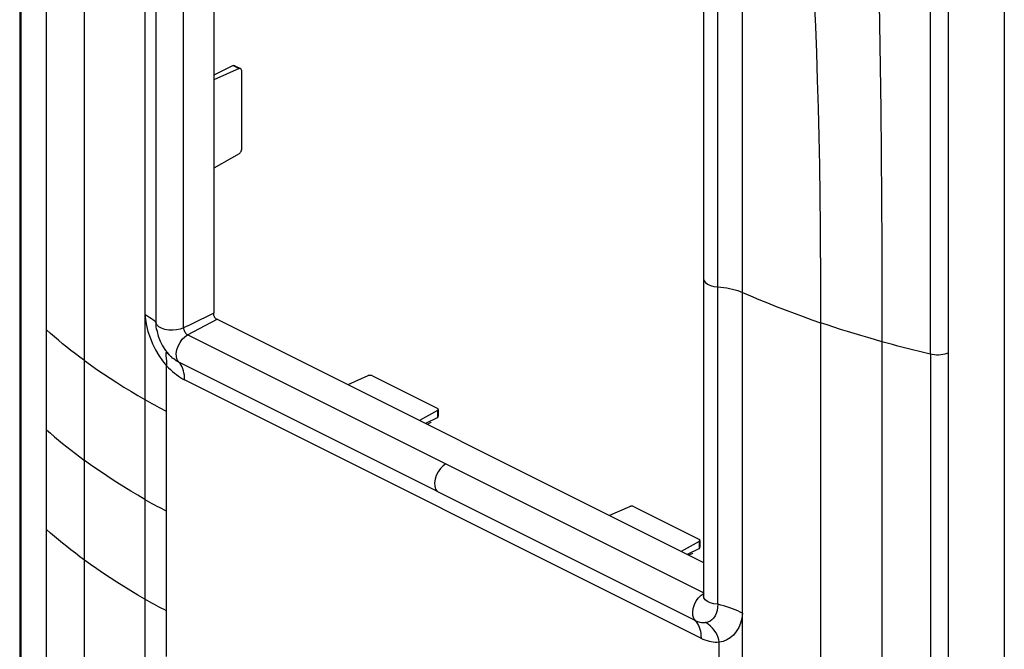
# Model space of a CAD drawing. Units: millimetres. Extents: x -30 to 30, y -110 to 110.
# Drawn here: x -30 to 30, y 29 to 67 of the extents above; entities that cross this region are included whole.
import ezdxf

# ---------------------------------------------------------------- set-up
doc = ezdxf.new("R2010")
doc.units = ezdxf.units.MM
doc.header["$LTSCALE"] = 16.335
doc.layers.get('0').update_dxf_attribs({"linetype": 'CONTINUOUS'})
doc.layers.add('ASSI', color=7, linetype='CONTINUOUS')
doc.layers.add('RACCORDO', color=7, linetype='CONTINUOUS')

msp = doc.modelspace()

# ---------------------------------------------------------------- linework, layer by layer
at = {"color": 253, "linetype": 'CONTINUOUS'}
for p, q in [((-21.75, 48.419), (-21.751, 86.981)), ((-20.073, 48.132), (-20.073, 86.683)), ((26.428, 46.605), (26.428, 78.648)), ((25.331, 46.526), (25.331, 78.403)), ((-28.408, 48.001), (-28.408, 72.683)), ((12.406, 31.341), (12.406, 69.903)), ((-22.433, 68.454), (-22.433, -54.521)), ((18.421, 64.836), (18.36, 66.444)), ((22.375, 53.124), (22.377, 47.291)), ((18.652, 52.385), (18.652, -78.481)), ((13.913, -72.694), (13.913, 50.281)), ((-22.433, 48.972), (-22.397, 48.625)), ((-28.411, 41.941), (-28.408, 48.001)), ((-21.687, 48.3), (-21.748, 48.42)), ((-21.702, 47.968), (-21.709, 48.002)), ((-27.683, 47.374), (-27.926, 47.579)), ((-27.435, 47.169), (-27.683, 47.374)), ((-19.999, 47.593), (-19.827, 47.711)), ((11.577, 32.009), (-19.829, 47.712)), ((-27.18, 46.964), (-27.435, 47.169)), ((-26.921, 46.759), (-27.18, 46.964)), ((-26.656, 46.555), (-26.921, 46.759)), ((22.379, 47.291), (22.375, 23.764)), ((-21.355, 46.136), (-21.105, 45.833)), ((-21.11, 45.964), (-21.105, 45.833)), ((-21.105, 28.155), (-21.105, 45.833)), ((11.034, 30.345), (-20.364, 46.044)), ((-20.136, 45.041), (-20.011, 44.975)), ((11.375, 29.282), (-20.011, 44.975)), ((-28.411, -19.546), (-28.411, 41.941)), ((-28.41, 41.941), (-28.164, 41.724)), ((-28.164, 41.724), (-27.92, 41.513)), ((-27.427, 41.1), (-27.173, 40.896)), ((-27.173, 40.896), (-26.914, 40.692)), ((-26.914, 40.692), (-26.651, 40.489)), ((-26.651, 40.489), (-26.38, 40.285)), ((-26.38, 40.285), (-26.103, 40.08)), ((11.398, 31.892), (11.575, 32.011)), ((12.396, 31.137), (12.364, 30.948)), ((12.407, 31.341), (12.396, 31.137)), ((12.364, 30.948), (12.311, 30.776)), ((13.913, 30.801), (13.865, 30.479)), ((13.865, 30.479), (13.786, 30.185)), ((12.484, 11.364), (12.484, 29.042))]:
    msp.add_line(p, q, dxfattribs=at)
at = {"color": 7, "linetype": 'CONTINUOUS'}
for p, q in [((-18.242, 85.827), (-18.242, 49.015)), ((29.827, 80.17), (29.827, -106.891)), ((-29.942, -48.812), (-29.942, 74.163)), ((11.542, 70.399), (11.543, 50.622)), ((13.913, 50.281), (13.913, 69.763)), ((-17.054, 64.067), (-18.242, 63.488)), ((-16.693, 63.887), (-18.242, 63.212)), ((-16.693, 58.71), (-18.242, 57.836)), ((11.543, 50.622), (11.542, 31.84)), ((-19.829, 47.712), (-18.031, 48.651)), ((-18.242, 49.015), (-19.598, 48.361)), ((-18.031, 48.651), (11.542, 33.865)), ((-19.915, 48.208), (-20.073, 48.132)), ((-19.757, 48.284), (-19.915, 48.208)), ((-19.598, 48.361), (-19.757, 48.284)), ((-21.615, 47.623), (-21.506, 47.327)), ((-21.506, 47.327), (-21.358, 47.034)), ((-21.358, 47.034), (-21.18, 46.765)), ((-21.18, 46.765), (-20.976, 46.522)), ((-21.013, 46.565), (-21.025, 46.581)), ((-20.976, 46.522), (-20.808, 46.355)), ((-20.827, 46.374), (-20.882, 46.427)), ((-20.813, 46.361), (-20.827, 46.374)), ((25.331, 46.526), (25.331, -76.449)), ((26.428, -76.37), (26.428, 46.605)), ((-8.872, 45.22), (-10.08, 44.676)), ((-4.645, 43.106), (-5.733, 42.502)), ((-4.652, 42.66), (-5.359, 42.315)), ((-5.033, 42.384), (-5.265, 42.268)), ((7.038, 37.265), (5.83, 36.721)), ((11.265, 35.151), (10.177, 34.547)), ((11.258, 34.705), (10.551, 34.36)), ((10.877, 34.429), (10.645, 34.313)), ((11.542, 31.789), (11.541, 31.772)), ((11.544, 31.843), (11.542, 31.789))]:
    msp.add_line(p, q, dxfattribs=at)
for points in [[(-30.035, 93.251), (-30.036, 85.475), (-30.038, 81.411), (-30.039, -48.597)], [(-18.031, 48.651), (-18.054, 48.652), (-18.077, 48.658), (-18.099, 48.669), (-18.12, 48.685), (-18.141, 48.706), (-18.16, 48.73), (-18.176, 48.756), (-18.191, 48.786), (-18.204, 48.817), (-18.215, 48.849), (-18.225, 48.882), (-18.232, 48.915), (-18.237, 48.948), (-18.241, 48.981), (-18.242, 49.015)], [(-21.709, 48.003), (-21.69, 47.909), (-21.615, 47.623)], [(-20.882, 46.427), (-20.948, 46.495), (-21.013, 46.565)], [(-20.365, 46.044), (-20.443, 46.086), (-20.52, 46.133), (-20.596, 46.184), (-20.67, 46.239), (-20.742, 46.298), (-20.813, 46.361)], [(11.676, 30.22), (11.613, 30.209), (11.547, 30.204), (11.479, 30.205), (11.409, 30.211), (11.338, 30.224), (11.266, 30.241), (11.194, 30.265), (11.122, 30.293), (11.049, 30.327)]]:
    msp.add_lwpolyline(points, dxfattribs=at)
at = {"color": 253, "linetype": 'CONTINUOUS'}
for points in [[(-26.102, -56.091), (-26.103, 74.775), (-26.095, 76.674), (-26.079, 78.517), (-26.052, 80.305), (-26.018, 82.043), (-25.976, 83.731), (-25.927, 85.368), (-25.872, 86.961), (-25.81, 88.51), (-25.741, 90.014), (-25.663, 91.463)], [(18.36, 66.444), (18.291, 68.01), (18.213, 69.526)], [(22.198, 69.071), (22.245, 66.576), (22.285, 64.015), (22.319, 61.389), (22.346, 58.698), (22.366, 55.943), (22.375, 53.124)], [(18.602, 57.973), (18.568, 59.753), (18.526, 61.49), (18.477, 63.185), (18.421, 64.836)], [(18.652, 52.385), (18.645, 54.289), (18.629, 56.152), (18.602, 57.973)], [(11.543, 51.118), (11.567, 51.009), (11.649, 50.893), (11.783, 50.792), (11.959, 50.711), (12.17, 50.653), (12.406, 50.622)], [(12.406, 50.622), (12.588, 50.607), (12.768, 50.586), (12.947, 50.559), (13.123, 50.526), (13.295, 50.487), (13.46, 50.443), (13.619, 50.393), (13.77, 50.339), (13.913, 50.281)], [(13.913, 50.281), (14.395, 50.073), (14.899, 49.863), (15.42, 49.65), (15.955, 49.438), (16.497, 49.228), (17.044, 49.021), (17.591, 48.82), (18.129, 48.628), (18.653, 48.446)], [(-22.433, 48.971), (-22.121, 48.761), (-22.033, 48.703), (-21.955, 48.651), (-21.887, 48.597), (-21.829, 48.539), (-21.783, 48.48), (-21.75, 48.419)], [(-22.397, 48.625), (-22.333, 48.272), (-22.239, 47.912), (-22.113, 47.538), (-21.957, 47.159), (-21.778, 46.796), (-21.579, 46.458), (-21.355, 46.136)], [(-27.926, 47.579), (-28.167, 47.788), (-28.41, 48.003)], [(-21.709, 48.002), (-21.713, 48.028), (-21.74, 48.229), (-21.749, 48.419)], [(-20.073, 48.135), (-20.272, 48.057), (-20.495, 48.008), (-20.731, 47.988), (-20.974, 47.999), (-21.207, 48.04), (-21.41, 48.108), (-21.572, 48.195), (-21.687, 48.3)], [(-20.073, 48.132), (-20.07, 48.081), (-20.059, 48.026), (-20.042, 47.969), (-20.017, 47.913), (-19.985, 47.859), (-19.95, 47.811), (-19.911, 47.77), (-19.87, 47.736), (-19.829, 47.712)], [(22.377, 47.291), (21.942, 47.415), (21.52, 47.537), (21.105, 47.659), (20.695, 47.783), (20.285, 47.91), (19.877, 48.04), (19.471, 48.172), (19.063, 48.307), (18.653, 48.446)], [(-20.29, 47.243), (-20.155, 47.435), (-19.999, 47.593)], [(-20.366, 46.043), (-20.462, 46.187), (-20.513, 46.365), (-20.518, 46.57), (-20.48, 46.794), (-20.401, 47.025), (-20.29, 47.243)], [(25.328, 46.527), (24.995, 46.607), (24.664, 46.688), (24.333, 46.77), (24.004, 46.854), (23.677, 46.939), (23.35, 47.025), (23.025, 47.112), (22.702, 47.201), (22.379, 47.291)], [(-26.103, 46.142), (-26.383, 46.35), (-26.656, 46.555)], [(-26.103, 46.142), (-25.737, 45.879), (-25.351, 45.609), (-24.951, 45.337), (-24.544, 45.068), (-24.132, 44.802), (-23.713, 44.537), (-23.286, 44.275), (-22.858, 44.019), (-22.433, 43.772)], [(-21.025, 46.581), (-21.066, 46.625), (-21.104, 46.648), (-21.13, 46.642), (-21.145, 46.61), (-21.153, 46.557), (-21.153, 46.487), (-21.148, 46.406), (-21.141, 46.315)], [(-21.141, 46.315), (-21.119, 46.092), (-21.11, 45.964)], [(26.428, 46.605), (26.325, 46.565), (26.212, 46.531), (26.091, 46.506), (25.964, 46.488), (25.834, 46.479), (25.704, 46.479), (25.575, 46.487), (25.45, 46.503), (25.331, 46.526)], [(-21.105, 45.833), (-20.99, 45.711), (-20.873, 45.596)], [(-20.873, 45.596), (-20.753, 45.487), (-20.632, 45.383)], [(-20.01, 44.974), (-20.014, 45.12), (-20.028, 45.262), (-20.05, 45.397), (-20.082, 45.526), (-20.122, 45.647), (-20.17, 45.761), (-20.227, 45.865), (-20.292, 45.959), (-20.364, 46.044)], [(-20.632, 45.383), (-20.508, 45.287), (-20.384, 45.197), (-20.26, 45.115), (-20.136, 45.041)], [(-22.433, 43.772), (-22.288, 43.69), (-22.142, 43.608), (-21.996, 43.527), (-21.85, 43.447), (-21.702, 43.367), (-21.554, 43.288), (-21.405, 43.21), (-21.256, 43.134), (-21.105, 43.058)], [(-27.92, 41.513), (-27.676, 41.306), (-27.427, 41.1)], [(-22.433, 37.71), (-22.858, 37.957), (-23.286, 38.213), (-23.712, 38.475), (-24.131, 38.739), (-24.543, 39.005), (-24.95, 39.275), (-25.351, 39.547), (-25.737, 39.817), (-26.103, 40.08)], [(-4.126, 39.861), (-4.301, 39.742), (-4.461, 39.581), (-4.599, 39.385), (-4.708, 39.165), (-4.782, 38.935), (-4.815, 38.71), (-4.806, 38.506), (-4.755, 38.331), (-4.665, 38.195)], [(-22.433, 37.71), (-22.288, 37.628), (-22.142, 37.546), (-21.996, 37.465), (-21.849, 37.385), (-21.702, 37.305), (-21.554, 37.226), (-21.405, 37.148), (-21.256, 37.071), (-21.105, 36.995)], [(-26.103, 34.018), (-26.383, 34.225), (-26.656, 34.431), (-26.921, 34.635), (-27.18, 34.839), (-27.435, 35.044), (-27.683, 35.249), (-27.926, 35.455), (-28.167, 35.664), (-28.41, 35.879)], [(-24.131, 32.677), (-24.543, 32.943), (-24.95, 33.212), (-25.351, 33.485), (-25.737, 33.754), (-26.103, 34.018)], [(-22.433, 31.648), (-22.858, 31.895), (-23.285, 32.15), (-23.712, 32.412), (-24.131, 32.677)], [(11.049, 30.327), (10.947, 30.466), (10.892, 30.643), (10.881, 30.85), (10.915, 31.078), (10.991, 31.313), (11.101, 31.536), (11.238, 31.731), (11.398, 31.892)], [(12.406, 31.341), (12.165, 31.368), (11.952, 31.424), (11.776, 31.506), (11.643, 31.611), (11.564, 31.732), (11.542, 31.84)], [(-21.105, 30.933), (-21.256, 31.009), (-21.406, 31.086), (-21.554, 31.164), (-21.702, 31.243), (-21.85, 31.322), (-21.996, 31.403), (-22.142, 31.484), (-22.288, 31.565), (-22.433, 31.648)], [(13.623, 30.927), (13.466, 30.99), (13.301, 31.053), (13.13, 31.115), (12.954, 31.175), (12.774, 31.232), (12.591, 31.288), (12.406, 31.341)], [(12.311, 30.776), (12.242, 30.624), (12.155, 30.494), (12.052, 30.388), (11.933, 30.309), (11.802, 30.256), (11.661, 30.229)], [(13.913, 30.799), (13.772, 30.863), (13.623, 30.927)], [(11.034, 30.345), (11.111, 30.254), (11.178, 30.154), (11.235, 30.046), (11.282, 29.933), (11.32, 29.815), (11.349, 29.69), (11.371, 29.557), (11.384, 29.419), (11.388, 29.275)], [(12.484, 29.042), (12.469, 29.182), (12.429, 29.325), (12.368, 29.469), (12.288, 29.612), (12.191, 29.751), (12.08, 29.884), (11.957, 30.008), (11.826, 30.119), (11.691, 30.212)], [(13.786, 30.185), (13.676, 29.919), (13.531, 29.678), (13.356, 29.465), (13.162, 29.293), (12.953, 29.167), (12.727, 29.082), (12.484, 29.038)], [(11.375, 29.282), (11.501, 29.221), (11.627, 29.169), (11.753, 29.125), (11.879, 29.089), (12.004, 29.062), (12.128, 29.043), (12.248, 29.034), (12.367, 29.034), (12.484, 29.042)]]:
    msp.add_lwpolyline(points, dxfattribs=at)
at = {"layer": 'ASSI', "color": 253, "linetype": 'CONTINUOUS'}
for p, q in [((-21.75, 48.419), (-21.751, 86.981)), ((-20.073, 48.132), (-20.073, 86.683)), ((26.428, 46.605), (26.428, 78.648)), ((25.331, 46.526), (25.331, 78.403)), ((-28.408, 48.001), (-28.408, 72.683)), ((12.406, 31.341), (12.406, 69.903)), ((-22.433, 68.454), (-22.433, -54.521)), ((18.421, 64.836), (18.36, 66.444)), ((-17.054, 64.067), (-16.693, 63.887)), ((22.375, 53.124), (22.377, 47.291)), ((18.652, 52.385), (18.652, -78.481)), ((13.913, -72.694), (13.913, 50.281)), ((-22.433, 48.972), (-22.397, 48.625)), ((-28.411, 41.941), (-28.408, 48.001)), ((-21.687, 48.3), (-21.748, 48.42)), ((-21.702, 47.968), (-21.709, 48.002)), ((-27.683, 47.374), (-27.926, 47.579)), ((-27.435, 47.169), (-27.683, 47.374)), ((-19.999, 47.593), (-19.827, 47.711)), ((11.577, 32.009), (-19.829, 47.712)), ((-27.18, 46.964), (-27.435, 47.169)), ((-26.921, 46.759), (-27.18, 46.964)), ((-26.656, 46.555), (-26.921, 46.759)), ((22.379, 47.291), (22.375, 23.764)), ((-21.355, 46.136), (-21.105, 45.833)), ((-21.11, 45.964), (-21.105, 45.833)), ((-21.105, 28.155), (-21.105, 45.833)), ((11.034, 30.345), (-20.364, 46.044)), ((-20.136, 45.041), (-20.011, 44.975)), ((11.375, 29.282), (-20.011, 44.975)), ((-4.645, 43.106), (-4.645, 42.664)), ((-28.411, -19.546), (-28.411, 41.941)), ((-28.41, 41.941), (-28.164, 41.724)), ((-28.164, 41.724), (-27.92, 41.513)), ((-27.427, 41.1), (-27.173, 40.896)), ((-27.173, 40.896), (-26.914, 40.692)), ((-26.914, 40.692), (-26.651, 40.489)), ((-26.651, 40.489), (-26.38, 40.285)), ((-26.38, 40.285), (-26.103, 40.08)), ((11.265, 35.151), (11.265, 34.709)), ((11.398, 31.892), (11.575, 32.011)), ((12.396, 31.137), (12.364, 30.948)), ((12.407, 31.341), (12.396, 31.137)), ((12.364, 30.948), (12.311, 30.776)), ((13.913, 30.801), (13.865, 30.479)), ((13.865, 30.479), (13.786, 30.185)), ((12.484, 11.364), (12.484, 29.042))]:
    msp.add_line(p, q, dxfattribs=at)
at = {"layer": 'ASSI', "color": 7, "linetype": 'CONTINUOUS'}
for p, q in [((-18.242, 85.827), (-18.242, 49.015)), ((29.827, 80.17), (29.827, -106.891)), ((-29.942, -48.812), (-29.942, 74.163)), ((11.542, 70.399), (11.543, 50.622)), ((13.913, 50.281), (13.913, 69.763)), ((-17.054, 64.067), (-18.242, 63.488)), ((-16.958, 64.062), (-16.611, 63.889)), ((-16.693, 63.887), (-18.242, 63.212)), ((-16.559, 63.781), (-16.559, 58.95)), ((-16.693, 58.71), (-18.242, 57.836)), ((11.543, 50.622), (11.542, 31.84)), ((-19.829, 47.712), (-18.031, 48.651)), ((-18.242, 49.015), (-19.598, 48.361)), ((-18.031, 48.651), (11.542, 33.865)), ((-19.915, 48.208), (-20.073, 48.132)), ((-19.757, 48.284), (-19.915, 48.208)), ((-19.598, 48.361), (-19.757, 48.284)), ((-21.615, 47.623), (-21.506, 47.327)), ((-21.506, 47.327), (-21.358, 47.034)), ((-21.358, 47.034), (-21.18, 46.765)), ((-21.18, 46.765), (-20.976, 46.522)), ((-21.013, 46.565), (-21.025, 46.581)), ((-20.976, 46.522), (-20.808, 46.355)), ((-20.827, 46.374), (-20.882, 46.427)), ((-20.813, 46.361), (-20.827, 46.374)), ((25.331, 46.526), (25.331, -76.449)), ((26.428, -76.37), (26.428, 46.605)), ((-8.872, 45.22), (-10.08, 44.676)), ((-8.596, 45.216), (-4.652, 43.244)), ((-4.645, 43.106), (-5.733, 42.502)), ((-4.593, 43.173), (-4.593, 42.755)), ((-4.652, 42.66), (-5.359, 42.315)), ((-4.645, 42.664), (-4.63, 42.674)), ((-5.033, 42.384), (-5.265, 42.268)), ((-5.033, 42.384), (-5.015, 42.395)), ((7.038, 37.265), (5.83, 36.721)), ((7.314, 37.261), (11.258, 35.289)), ((11.265, 35.151), (10.177, 34.547)), ((11.317, 35.218), (11.317, 34.8)), ((11.258, 34.705), (10.551, 34.36)), ((10.877, 34.429), (10.645, 34.313)), ((10.877, 34.429), (10.895, 34.44)), ((11.265, 34.709), (11.28, 34.719)), ((11.542, 31.789), (11.541, 31.772)), ((11.544, 31.843), (11.542, 31.789))]:
    msp.add_line(p, q, dxfattribs=at)
for points in [[(-30.035, 93.251), (-30.036, 85.475), (-30.038, 81.411), (-30.039, -48.597)], [(-17.061, 64.064), (-17.034, 64.073), (-17.006, 64.075), (-16.978, 64.071), (-16.958, 64.063)], [(-16.598, 63.88), (-16.607, 63.886), (-16.625, 63.894), (-16.646, 63.897), (-16.668, 63.894), (-16.693, 63.887)], [(-16.559, 63.781), (-16.561, 63.81), (-16.567, 63.835), (-16.577, 63.856), (-16.59, 63.873), (-16.598, 63.88)], [(-16.693, 58.71), (-16.668, 58.727), (-16.646, 58.747), (-16.625, 58.77), (-16.607, 58.797), (-16.59, 58.826), (-16.577, 58.857), (-16.567, 58.887), (-16.561, 58.918), (-16.559, 58.95)], [(-18.031, 48.651), (-18.054, 48.652), (-18.077, 48.658), (-18.099, 48.669), (-18.12, 48.685), (-18.141, 48.706), (-18.16, 48.73), (-18.176, 48.756), (-18.191, 48.786), (-18.204, 48.817), (-18.215, 48.849), (-18.225, 48.882), (-18.232, 48.915), (-18.237, 48.948), (-18.241, 48.981), (-18.242, 49.015)], [(-21.709, 48.003), (-21.69, 47.909), (-21.615, 47.623)], [(-20.882, 46.427), (-20.948, 46.495), (-21.013, 46.565)], [(-20.365, 46.044), (-20.443, 46.086), (-20.52, 46.133), (-20.596, 46.184), (-20.67, 46.239), (-20.742, 46.298), (-20.813, 46.361)], [(-8.596, 45.216), (-8.623, 45.227), (-8.652, 45.236), (-8.683, 45.242), (-8.715, 45.245), (-8.75, 45.245), (-8.783, 45.243), (-8.814, 45.238), (-8.843, 45.23), (-8.872, 45.22)], [(-4.594, 43.176), (-4.595, 43.185), (-4.601, 43.201), (-4.613, 43.216), (-4.63, 43.23), (-4.652, 43.244)], [(-4.645, 43.106), (-4.624, 43.121), (-4.608, 43.135), (-4.598, 43.151), (-4.594, 43.167), (-4.594, 43.176)], [(-4.63, 42.674), (-4.624, 42.68), (-4.608, 42.698), (-4.598, 42.72), (-4.594, 42.744), (-4.593, 42.757)], [(7.314, 37.261), (7.286, 37.272), (7.258, 37.281), (7.227, 37.287), (7.195, 37.29), (7.16, 37.29), (7.127, 37.288), (7.096, 37.283), (7.067, 37.275), (7.038, 37.265)], [(11.316, 35.221), (11.315, 35.23), (11.309, 35.246), (11.297, 35.261), (11.28, 35.275), (11.258, 35.289)], [(11.265, 35.151), (11.286, 35.166), (11.302, 35.18), (11.312, 35.196), (11.316, 35.212), (11.316, 35.221)], [(11.28, 34.719), (11.286, 34.725), (11.302, 34.744), (11.312, 34.765), (11.316, 34.789), (11.317, 34.802)], [(11.676, 30.22), (11.613, 30.209), (11.547, 30.204), (11.479, 30.205), (11.409, 30.211), (11.338, 30.224), (11.266, 30.241), (11.194, 30.265), (11.122, 30.293), (11.049, 30.327)]]:
    msp.add_lwpolyline(points, dxfattribs=at)
at = {"layer": 'ASSI', "color": 253, "linetype": 'CONTINUOUS'}
for points in [[(-26.102, -56.091), (-26.103, 74.775), (-26.095, 76.674), (-26.079, 78.517), (-26.052, 80.305), (-26.018, 82.043), (-25.976, 83.731), (-25.927, 85.368), (-25.872, 86.961), (-25.81, 88.51), (-25.741, 90.014), (-25.663, 91.463)], [(18.36, 66.444), (18.291, 68.01), (18.213, 69.526)], [(22.198, 69.071), (22.245, 66.576), (22.285, 64.015), (22.319, 61.389), (22.346, 58.698), (22.366, 55.943), (22.375, 53.124)], [(18.602, 57.973), (18.568, 59.753), (18.526, 61.49), (18.477, 63.185), (18.421, 64.836)], [(18.652, 52.385), (18.645, 54.289), (18.629, 56.152), (18.602, 57.973)], [(11.543, 51.118), (11.567, 51.009), (11.649, 50.893), (11.783, 50.792), (11.959, 50.711), (12.17, 50.653), (12.406, 50.622)], [(12.406, 50.622), (12.588, 50.607), (12.768, 50.586), (12.947, 50.559), (13.123, 50.526), (13.295, 50.487), (13.46, 50.443), (13.619, 50.393), (13.77, 50.339), (13.913, 50.281)], [(13.913, 50.281), (14.395, 50.073), (14.899, 49.863), (15.42, 49.65), (15.955, 49.438), (16.497, 49.228), (17.044, 49.021), (17.591, 48.82), (18.129, 48.628), (18.653, 48.446)], [(-22.433, 48.971), (-22.121, 48.761), (-22.033, 48.703), (-21.955, 48.651), (-21.887, 48.597), (-21.829, 48.539), (-21.783, 48.48), (-21.75, 48.419)], [(-22.397, 48.625), (-22.333, 48.272), (-22.239, 47.912), (-22.113, 47.538), (-21.957, 47.159), (-21.778, 46.796), (-21.579, 46.458), (-21.355, 46.136)], [(-27.926, 47.579), (-28.167, 47.788), (-28.41, 48.003)], [(-21.709, 48.002), (-21.713, 48.028), (-21.74, 48.229), (-21.749, 48.419)], [(-20.073, 48.135), (-20.272, 48.057), (-20.495, 48.008), (-20.731, 47.988), (-20.974, 47.999), (-21.207, 48.04), (-21.41, 48.108), (-21.572, 48.195), (-21.687, 48.3)], [(-20.073, 48.132), (-20.07, 48.081), (-20.059, 48.026), (-20.042, 47.969), (-20.017, 47.913), (-19.985, 47.859), (-19.95, 47.811), (-19.911, 47.77), (-19.87, 47.736), (-19.829, 47.712)], [(22.377, 47.291), (21.942, 47.415), (21.52, 47.537), (21.105, 47.659), (20.695, 47.783), (20.285, 47.91), (19.877, 48.04), (19.471, 48.172), (19.063, 48.307), (18.653, 48.446)], [(-20.29, 47.243), (-20.155, 47.435), (-19.999, 47.593)], [(-20.366, 46.043), (-20.462, 46.187), (-20.513, 46.365), (-20.518, 46.57), (-20.48, 46.794), (-20.401, 47.025), (-20.29, 47.243)], [(25.328, 46.527), (24.995, 46.607), (24.664, 46.688), (24.333, 46.77), (24.004, 46.854), (23.677, 46.939), (23.35, 47.025), (23.025, 47.112), (22.702, 47.201), (22.379, 47.291)], [(-26.103, 46.142), (-26.383, 46.35), (-26.656, 46.555)], [(-26.103, 46.142), (-25.737, 45.879), (-25.351, 45.609), (-24.951, 45.337), (-24.544, 45.068), (-24.132, 44.802), (-23.713, 44.537), (-23.286, 44.275), (-22.858, 44.019), (-22.433, 43.772)], [(-21.025, 46.581), (-21.066, 46.625), (-21.104, 46.648), (-21.13, 46.642), (-21.145, 46.61), (-21.153, 46.557), (-21.153, 46.487), (-21.148, 46.406), (-21.141, 46.315)], [(-21.141, 46.315), (-21.119, 46.092), (-21.11, 45.964)], [(26.428, 46.605), (26.325, 46.565), (26.212, 46.531), (26.091, 46.506), (25.964, 46.488), (25.834, 46.479), (25.704, 46.479), (25.575, 46.487), (25.45, 46.503), (25.331, 46.526)], [(-21.105, 45.833), (-20.99, 45.711), (-20.873, 45.596)], [(-20.873, 45.596), (-20.753, 45.487), (-20.632, 45.383)], [(-20.01, 44.974), (-20.014, 45.12), (-20.028, 45.262), (-20.05, 45.397), (-20.082, 45.526), (-20.122, 45.647), (-20.17, 45.761), (-20.227, 45.865), (-20.292, 45.959), (-20.364, 46.044)], [(-20.632, 45.383), (-20.508, 45.287), (-20.384, 45.197), (-20.26, 45.115), (-20.136, 45.041)], [(-22.433, 43.772), (-22.288, 43.69), (-22.142, 43.608), (-21.996, 43.527), (-21.85, 43.447), (-21.702, 43.367), (-21.554, 43.288), (-21.405, 43.21), (-21.256, 43.134), (-21.105, 43.058)], [(-27.92, 41.513), (-27.676, 41.306), (-27.427, 41.1)], [(-22.433, 37.71), (-22.858, 37.957), (-23.286, 38.213), (-23.712, 38.475), (-24.131, 38.739), (-24.543, 39.005), (-24.95, 39.275), (-25.351, 39.547), (-25.737, 39.817), (-26.103, 40.08)], [(-4.126, 39.861), (-4.301, 39.742), (-4.461, 39.581), (-4.599, 39.385), (-4.708, 39.165), (-4.782, 38.935), (-4.815, 38.71), (-4.806, 38.506), (-4.755, 38.331), (-4.665, 38.195)], [(-22.433, 37.71), (-22.288, 37.628), (-22.142, 37.546), (-21.996, 37.465), (-21.849, 37.385), (-21.702, 37.305), (-21.554, 37.226), (-21.405, 37.148), (-21.256, 37.071), (-21.105, 36.995)], [(-26.103, 34.018), (-26.383, 34.225), (-26.656, 34.431), (-26.921, 34.635), (-27.18, 34.839), (-27.435, 35.044), (-27.683, 35.249), (-27.926, 35.455), (-28.167, 35.664), (-28.41, 35.879)], [(-24.131, 32.677), (-24.543, 32.943), (-24.95, 33.212), (-25.351, 33.485), (-25.737, 33.754), (-26.103, 34.018)], [(-22.433, 31.648), (-22.858, 31.895), (-23.285, 32.15), (-23.712, 32.412), (-24.131, 32.677)], [(11.049, 30.327), (10.947, 30.466), (10.892, 30.643), (10.881, 30.85), (10.915, 31.078), (10.991, 31.313), (11.101, 31.536), (11.238, 31.731), (11.398, 31.892)], [(12.406, 31.341), (12.165, 31.368), (11.952, 31.424), (11.776, 31.506), (11.643, 31.611), (11.564, 31.732), (11.542, 31.84)], [(-21.105, 30.933), (-21.256, 31.009), (-21.406, 31.086), (-21.554, 31.164), (-21.702, 31.243), (-21.85, 31.322), (-21.996, 31.403), (-22.142, 31.484), (-22.288, 31.565), (-22.433, 31.648)], [(13.623, 30.927), (13.466, 30.99), (13.301, 31.053), (13.13, 31.115), (12.954, 31.175), (12.774, 31.232), (12.591, 31.288), (12.406, 31.341)], [(12.311, 30.776), (12.242, 30.624), (12.155, 30.494), (12.052, 30.388), (11.933, 30.309), (11.802, 30.256), (11.661, 30.229)], [(13.913, 30.799), (13.772, 30.863), (13.623, 30.927)], [(11.034, 30.345), (11.111, 30.254), (11.178, 30.154), (11.235, 30.046), (11.282, 29.933), (11.32, 29.815), (11.349, 29.69), (11.371, 29.557), (11.384, 29.419), (11.388, 29.275)], [(12.484, 29.042), (12.469, 29.182), (12.429, 29.325), (12.368, 29.469), (12.288, 29.612), (12.191, 29.751), (12.08, 29.884), (11.957, 30.008), (11.826, 30.119), (11.691, 30.212)], [(13.786, 30.185), (13.676, 29.919), (13.531, 29.678), (13.356, 29.465), (13.162, 29.293), (12.953, 29.167), (12.727, 29.082), (12.484, 29.038)], [(11.375, 29.282), (11.501, 29.221), (11.627, 29.169), (11.753, 29.125), (11.879, 29.089), (12.004, 29.062), (12.128, 29.043), (12.248, 29.034), (12.367, 29.034), (12.484, 29.042)]]:
    msp.add_lwpolyline(points, dxfattribs=at)
at = {"layer": 'RACCORDO', "color": 253, "linetype": 'CONTINUOUS'}
for p, q in [((-17.054, 64.067), (-16.693, 63.887)), ((-4.645, 43.106), (-4.645, 42.664)), ((11.265, 35.151), (11.265, 34.709))]:
    msp.add_line(p, q, dxfattribs=at)
at = {"layer": 'RACCORDO', "color": 7, "linetype": 'CONTINUOUS'}
for p, q in [((-16.958, 64.062), (-16.611, 63.889)), ((-16.559, 63.781), (-16.559, 58.95)), ((-8.596, 45.216), (-4.652, 43.244)), ((-4.593, 43.173), (-4.593, 42.755)), ((-4.645, 42.664), (-4.63, 42.674)), ((-5.033, 42.384), (-5.015, 42.395)), ((7.314, 37.261), (11.258, 35.289)), ((11.317, 35.218), (11.317, 34.8)), ((10.877, 34.429), (10.895, 34.44)), ((11.265, 34.709), (11.28, 34.719))]:
    msp.add_line(p, q, dxfattribs=at)
for points in [[(-17.061, 64.064), (-17.034, 64.073), (-17.006, 64.075), (-16.978, 64.071), (-16.958, 64.063)], [(-16.598, 63.88), (-16.607, 63.886), (-16.625, 63.894), (-16.646, 63.897), (-16.668, 63.894), (-16.693, 63.887)], [(-16.559, 63.781), (-16.561, 63.81), (-16.567, 63.835), (-16.577, 63.856), (-16.59, 63.873), (-16.598, 63.88)], [(-16.693, 58.71), (-16.668, 58.727), (-16.646, 58.747), (-16.625, 58.77), (-16.607, 58.797), (-16.59, 58.826), (-16.577, 58.857), (-16.567, 58.887), (-16.561, 58.918), (-16.559, 58.95)], [(-8.596, 45.216), (-8.623, 45.227), (-8.652, 45.236), (-8.683, 45.242), (-8.715, 45.245), (-8.75, 45.245), (-8.783, 45.243), (-8.814, 45.238), (-8.843, 45.23), (-8.872, 45.22)], [(-4.594, 43.176), (-4.595, 43.185), (-4.601, 43.201), (-4.613, 43.216), (-4.63, 43.23), (-4.652, 43.244)], [(-4.645, 43.106), (-4.624, 43.121), (-4.608, 43.135), (-4.598, 43.151), (-4.594, 43.167), (-4.594, 43.176)], [(-4.63, 42.674), (-4.624, 42.68), (-4.608, 42.698), (-4.598, 42.72), (-4.594, 42.744), (-4.593, 42.757)], [(7.314, 37.261), (7.286, 37.272), (7.258, 37.281), (7.227, 37.287), (7.195, 37.29), (7.16, 37.29), (7.127, 37.288), (7.096, 37.283), (7.067, 37.275), (7.038, 37.265)], [(11.316, 35.221), (11.315, 35.23), (11.309, 35.246), (11.297, 35.261), (11.28, 35.275), (11.258, 35.289)], [(11.265, 35.151), (11.286, 35.166), (11.302, 35.18), (11.312, 35.196), (11.316, 35.212), (11.316, 35.221)], [(11.28, 34.719), (11.286, 34.725), (11.302, 34.744), (11.312, 34.765), (11.316, 34.789), (11.317, 34.802)]]:
    msp.add_lwpolyline(points, dxfattribs=at)

doc.saveas('drawing.dxf')
